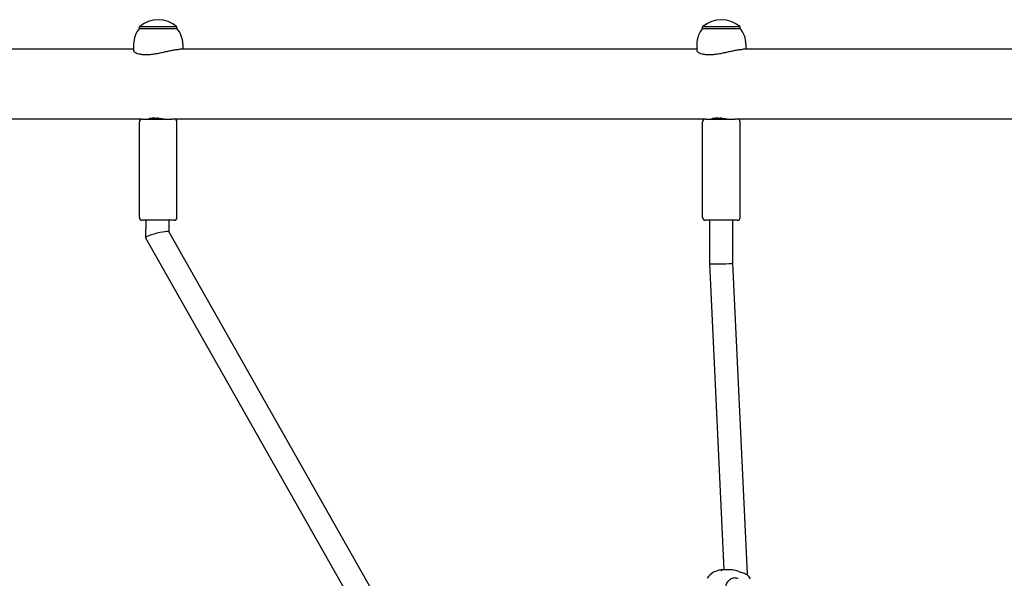
# Model space of a CAD drawing. Units: millimetres. Extents: x 5578 to 38488, y 746 to 28179.
# Drawn here: x 33250 to 33931, y 20586 to 20973 of the extents above; entities that cross this region are included whole.
import ezdxf

# ---------------------------------------------------------------- set-up
doc = ezdxf.new("R2010")
doc.units = ezdxf.units.MM
doc.layers.add('Widoczne (ISO)', color=255, linetype='Continuous')

msp = doc.modelspace()

# ---------------------------------------------------------------- linework, layer by layer
at = {"layer": 'Widoczne (ISO)'}
for p, q in [((33359.001, 20968.017), (33333.001, 20968.017)), ((33333.001, 20967.017), (33333.001, 20968.017)), ((33333.001, 20967.017), (33359.001, 20967.017)), ((33359.001, 20967.017), (33359.001, 20968.017)), ((33748.713, 20968.017), (33722.713, 20968.017)), ((33722.713, 20967.017), (33722.713, 20968.017)), ((33722.713, 20967.017), (33748.713, 20967.017)), ((33748.713, 20967.017), (33748.713, 20968.017)), ((33329.001, 20952.517), (32954.558, 20952.517)), ((33329.001, 20956.017), (33329.001, 20951.638)), ((33718.713, 20952.517), (33360.724, 20952.517)), ((33363.001, 20956.017), (33363.001, 20952.517)), ((33718.713, 20956.017), (33718.713, 20951.638)), ((34108.424, 20952.517), (33750.435, 20952.517)), ((33752.713, 20956.017), (33752.713, 20952.517)), ((33335.001, 20904.217), (32954.558, 20904.217)), ((33335.001, 20904.217), (33355.528, 20904.217)), ((33724.713, 20904.217), (33355.528, 20904.217)), ((33724.713, 20904.217), (33745.239, 20904.217)), ((34114.424, 20904.217), (33745.239, 20904.217)), ((33333.001, 20836.217), (33333.001, 20902.217)), ((33359.001, 20836.217), (33359.001, 20902.217)), ((33722.713, 20836.217), (33722.713, 20902.217)), ((33748.713, 20836.217), (33748.713, 20902.217)), ((33357.001, 20834.217), (33335.001, 20834.217)), ((33337.455, 20834.217), (33337.189, 20822.095)), ((33353.459, 20834.217), (33353.281, 20826.108)), ((33746.713, 20834.217), (33724.713, 20834.217)), ((33727.713, 20804.182), (33727.713, 20834.217)), ((33743.713, 20804.553), (33743.713, 20834.217)), ((33337.209, 20822.016), (33485.808, 20559.847)), ((33353.26, 20826.145), (33500.113, 20567.057)), ((33737.565, 20592.367), (33727.713, 20804.181)), ((33753.713, 20589.554), (33743.713, 20804.553)), ((33741.463, 20592.367), (33737.213, 20592.367)), ((33753.713, 20588.647), (33753.713, 20589.553))]:
    msp.add_line(p, q, dxfattribs=at)
for centre, radius, start, end in [((33346.001, 20953.617), 19.4, 47.924978, 132.075022), ((33735.713, 20953.617), 19.4, 47.924978, 132.075022), ((33346.126, 20956.017), 17.125, 140.033787, 180), ((33345.876, 20956.017), 17.125, 0, 39.966213), ((33735.838, 20956.017), 17.125, 140.033787, 180), ((33735.588, 20956.017), 17.125, 0, 39.966213), ((33335.001, 20902.217), 2, 90, 180), ((33357.001, 20902.217), 2, 0, 90), ((33724.713, 20902.217), 2, 90, 180), ((33746.713, 20902.217), 2, 0, 90), ((33335.001, 20836.217), 2, 180, 270), ((33357.001, 20836.217), 2, 270, 0), ((33724.713, 20836.217), 2, 180, 270), ((33746.713, 20836.217), 2, 270, 0), ((33737.213, 20578.367), 14, 90, 144.896641), ((33744.213, 20578.367), 14, 33.386414, 46.746375)]:
    msp.add_arc(centre, radius, start, end, dxfattribs=at)
for centre, major_axis, ratio, start_param, end_param in [((33345.235, 20824.08), (8.041, 2.026), 0.13337, 2.0575373, 3.178312), ((33345.235, 20824.08), (8.041, 2.026), 0.13337, 0.0367193, 2.0575373), ((33735.713, 20804.367), (8, 0.186), 0.0401718, 3.1406589, 5.7586528), ((33735.713, 20804.367), (-8, -0.186), 0.0401718, 2.6170602, 3.1406589), ((33745.713, 20589.367), (-8, -0.186), 0.0401718, 2.5879519, 2.6170602), ((33745.713, 20589.367), (8, 0.186), 0.0401718, 5.7586528, 6.284119)]:
    msp.add_ellipse(centre, major_axis=major_axis, ratio=ratio, start_param=start_param, end_param=end_param, dxfattribs=at)
for points, knots in [([(33329.002, 20951.638), (33329.001, 20951.566), (33329.015, 20951.491), (33329.12, 20951.197), (33329.307, 20950.965), (33329.854, 20950.512), (33330.235, 20950.275), (33331.21, 20949.826), (33331.804, 20949.615), (33333.178, 20949.259), (33333.959, 20949.115), (33335.652, 20948.923), (33336.564, 20948.876), (33338.438, 20948.876), (33339.455, 20948.923), (33341.585, 20949.115), (33342.698, 20949.259), (33344.943, 20949.615), (33346.077, 20949.826), (33348.296, 20950.275), (33349.379, 20950.512), (33351.422, 20950.965), (33352.453, 20951.197), (33354.452, 20951.631), (33355.42, 20951.832), (33357.22, 20952.166), (33358.054, 20952.298), (33359.536, 20952.474), (33360.183, 20952.517), (33360.724, 20952.517), (33360.724, 20952.517), (33360.724, 20952.517)], [3.4527397, 3.4527397, 3.4527397, 3.4527397, 3.5675474, 3.5675474, 3.8917374, 3.8917374, 4.2162917, 4.2162917, 4.5408459, 4.5408459, 4.8654001, 4.8654001, 5.1899543, 5.1899543, 5.5145085, 5.5145085, 5.8390627, 5.8390627, 6.1636169, 6.1636169, 6.4881711, 6.4881711, 6.8123612, 6.8123612, 7.1365513, 7.1365513, 7.4607413, 7.4607413, 7.7849314, 7.7849314, 7.7849315, 7.7849315, 7.7849315, 7.7849315]), ([(33718.713, 20951.638), (33718.713, 20951.566), (33718.727, 20951.491), (33718.832, 20951.197), (33719.019, 20950.965), (33719.566, 20950.512), (33719.946, 20950.275), (33720.921, 20949.826), (33721.515, 20949.615), (33722.89, 20949.259), (33723.67, 20949.115), (33725.364, 20948.923), (33726.276, 20948.876), (33728.15, 20948.876), (33729.167, 20948.923), (33731.297, 20949.115), (33732.409, 20949.259), (33734.654, 20949.615), (33735.789, 20949.826), (33738.007, 20950.275), (33739.091, 20950.512), (33741.133, 20950.965), (33742.165, 20951.197), (33744.164, 20951.631), (33745.131, 20951.832), (33746.932, 20952.166), (33747.766, 20952.298), (33749.247, 20952.474), (33749.895, 20952.517), (33750.435, 20952.517), (33750.435, 20952.517), (33750.435, 20952.517)], [3.4527397, 3.4527397, 3.4527397, 3.4527397, 3.5675474, 3.5675474, 3.8917374, 3.8917374, 4.2162917, 4.2162917, 4.5408459, 4.5408459, 4.8654001, 4.8654001, 5.1899543, 5.1899543, 5.5145085, 5.5145085, 5.8390627, 5.8390627, 6.1636169, 6.1636169, 6.4881711, 6.4881711, 6.8123612, 6.8123612, 7.1365513, 7.1365513, 7.4607413, 7.4607413, 7.7849314, 7.7849314, 7.7849315, 7.7849315, 7.7849315, 7.7849315]), ([(33346.001, 20904.883), (33345.421, 20904.813), (33344.848, 20904.734), (33343.534, 20904.547), (33342.737, 20904.43), (33341.361, 20904.263), (33340.782, 20904.217), (33339.962, 20904.217), (33339.668, 20904.263), (33339.444, 20904.43), (33339.512, 20904.547), (33339.933, 20904.77), (33340.314, 20904.89), (33341.368, 20905.061), (33342.041, 20905.109), (33342.751, 20905.109)], [2.2956704, 2.2956704, 2.2956704, 2.2956704, 2.4616487, 2.4616487, 2.7077856, 2.7077856, 2.9539224, 2.9539224, 3.2000593, 3.2000593, 3.4461961, 3.4461961, 3.6923797, 3.6923797, 3.9385632, 3.9385632, 3.9385632, 3.9385632]), ([(33342.751, 20905.109), (33343.462, 20905.109), (33344.3, 20905.061), (33346.018, 20904.89), (33346.898, 20904.77), (33348.469, 20904.547), (33349.266, 20904.43), (33350.641, 20904.263), (33351.22, 20904.217), (33351.63, 20904.217)], [0, 0, 0, 0, 0.24618355, 0.24618355, 0.4923671, 0.4923671, 0.73850395, 0.73850395, 0.98464081, 0.98464081, 0.98464081, 0.98464081]), ([(33735.713, 20904.883), (33735.133, 20904.813), (33734.56, 20904.734), (33733.245, 20904.547), (33732.448, 20904.43), (33731.073, 20904.263), (33730.494, 20904.217), (33729.673, 20904.217), (33729.38, 20904.263), (33729.155, 20904.43), (33729.224, 20904.547), (33729.645, 20904.77), (33730.026, 20904.89), (33731.079, 20905.061), (33731.752, 20905.109), (33732.463, 20905.109)], [2.2956704, 2.2956704, 2.2956704, 2.2956704, 2.4616487, 2.4616487, 2.7077856, 2.7077856, 2.9539224, 2.9539224, 3.2000593, 3.2000593, 3.4461961, 3.4461961, 3.6923797, 3.6923797, 3.9385632, 3.9385632, 3.9385632, 3.9385632]), ([(33732.463, 20905.109), (33733.173, 20905.109), (33734.011, 20905.061), (33735.729, 20904.89), (33736.61, 20904.77), (33738.18, 20904.547), (33738.977, 20904.43), (33740.353, 20904.263), (33740.932, 20904.217), (33741.342, 20904.217)], [0, 0, 0, 0, 0.24618355, 0.24618355, 0.4923671, 0.4923671, 0.73850395, 0.73850395, 0.98464081, 0.98464081, 0.98464081, 0.98464081]), ([(33735.963, 20592.142), (33736.017, 20592.142), (33736.069, 20592.14), (33736.149, 20592.129), (33736.179, 20592.12), (33736.212, 20592.101), (33736.217, 20592.089), (33736.2, 20592.062), (33736.177, 20592.047), (33736.114, 20592.019), (33736.07, 20592.005), (33735.963, 20591.977), (33735.901, 20591.965), (33735.78, 20591.945), (33735.713, 20591.937), (33735.581, 20591.926), (33735.517, 20591.923), (33735.408, 20591.923), (33735.357, 20591.926), (33735.276, 20591.937), (33735.247, 20591.945), (33735.214, 20591.965), (33735.208, 20591.977), (33735.226, 20592.005), (33735.248, 20592.019), (33735.311, 20592.047), (33735.356, 20592.062), (33735.462, 20592.089), (33735.524, 20592.101), (33735.645, 20592.12), (33735.713, 20592.129), (33735.844, 20592.14), (33735.908, 20592.142), (33735.963, 20592.142)], [0, 0, 0, 0, 0.01881123, 0.01881123, 0.03762247, 0.03762247, 0.05692676, 0.05692676, 0.07623106, 0.07623106, 0.09554091, 0.09554091, 0.11485075, 0.11485075, 0.13366257, 0.13366257, 0.15247439, 0.15247439, 0.17128621, 0.17128621, 0.19009802, 0.19009802, 0.20940787, 0.20940787, 0.22871772, 0.22871772, 0.24802201, 0.24802201, 0.26732631, 0.26732631, 0.28613754, 0.28613754, 0.30494878, 0.30494878, 0.30494878, 0.30494878]), ([(33751.1, 20589.889), (33751.018, 20589.915), (33750.936, 20589.942), (33749.953, 20590.265), (33748.925, 20590.659), (33746.907, 20591.362), (33745.771, 20591.722), (33743.525, 20592.227), (33742.414, 20592.367), (33741.463, 20592.367)], [0.3007486, 0.3007486, 0.3007486, 0.3007486, 0.3317578, 0.3317578, 0.6635156, 0.6635156, 0.9930043, 0.9930043, 1.3224931, 1.3224931, 1.3224931, 1.3224931]), ([(33753.804, 20588.564), (33753.615, 20588.741), (33753.367, 20588.915), (33752.585, 20589.353), (33751.91, 20589.634), (33751.1, 20589.889)], [3.74301734, 3.74301734, 3.74301734, 3.74301734, 3.92577291, 3.92577291, 4.23017716, 4.23017716, 4.23017716, 4.23017716]), ([(33747.098, 20570.368), (33746.414, 20570.03), (33745.684, 20569.867), (33744.189, 20569.867), (33743.324, 20570.085), (33741.705, 20570.969), (33740.95, 20571.637), (33739.768, 20573.155), (33739.251, 20574.096), (33738.555, 20576.168), (33738.377, 20577.3), (33738.377, 20579.435), (33738.555, 20580.567), (33739.251, 20582.639), (33739.768, 20583.58), (33740.95, 20585.098), (33741.705, 20585.766), (33743.324, 20586.65), (33744.189, 20586.867), (33745.684, 20586.867), (33746.414, 20586.705), (33747.098, 20586.367)], [1.0105883, 1.0105883, 1.0105883, 1.0105883, 1.3018039, 1.3018039, 1.6376732, 1.6376732, 1.9735425, 1.9735425, 2.2936655, 2.2936655, 2.6137884, 2.6137884, 2.9339113, 2.9339113, 3.2540343, 3.2540343, 3.5899036, 3.5899036, 3.9257729, 3.9257729, 4.2169885, 4.2169885, 4.2169885, 4.2169885])]:
    msp.add_open_spline(points, degree=3, knots=knots, dxfattribs=at)

doc.saveas('drawing.dxf')
